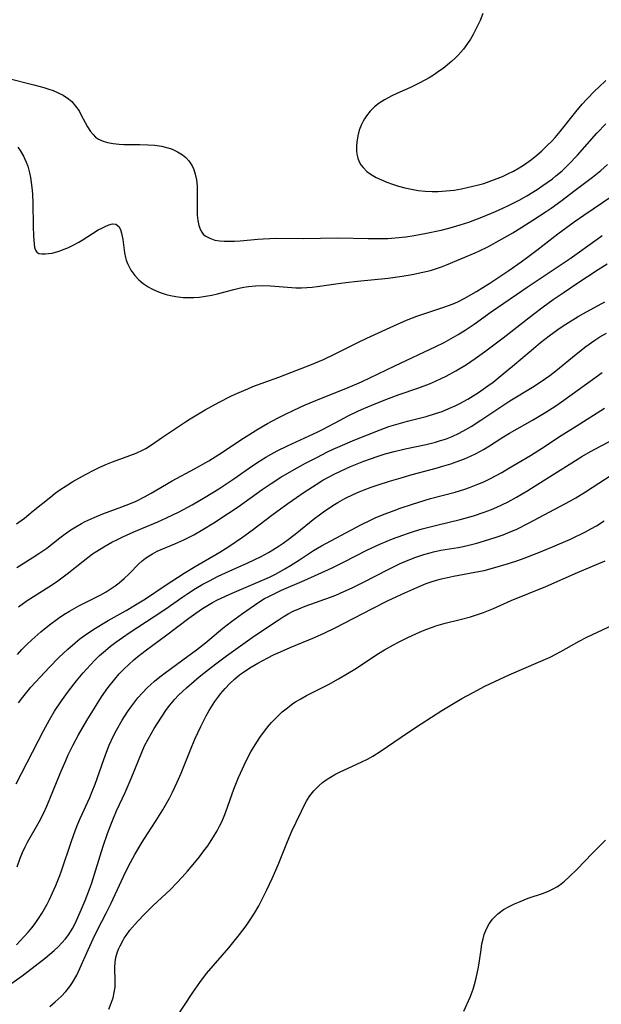
# Model space of a CAD drawing. Units: inches. Extents: x 2034564 to 2039640, y 194900 to 200312.
# Drawn here: x 2034993 to 2035065, y 195345 to 195467 of the extents above; entities that cross this region are included whole.
import ezdxf

# ---------------------------------------------------------------- set-up
doc = ezdxf.new("R2010")
doc.units = ezdxf.units.IN
doc.header["$MEASUREMENT"] = 0
doc.layers.add('c_07_T14S_R18E', color=199, linetype='Continuous')

msp = doc.modelspace()

# ---------------------------------------------------------------- linework, layer by layer
at = {"layer": 'c_07_T14S_R18E'}
for points in [[(2035050.2, 195468.12, 910), (2035049.84, 195467.24, 910), (2035049.54, 195466.58, 910), (2035048.98, 195465.51, 910), (2035048.65, 195464.93, 910), (2035048.29, 195464.38, 910), (2035047.77, 195463.68, 910), (2035047.45, 195463.3, 910), (2035047.12, 195462.94, 910), (2035046.73, 195462.55, 910), (2035046.32, 195462.18, 910), (2035045.8, 195461.73, 910), (2035045.25, 195461.29, 910), (2035044.69, 195460.88, 910), (2035044.18, 195460.53, 910), (2035043.51, 195460.12, 910), (2035042.36, 195459.49, 910), (2035041.2, 195458.92, 910), (2035039.86, 195458.32, 910), (2035038.98, 195457.9, 910), (2035038.42, 195457.62, 910), (2035037.96, 195457.36, 910), (2035037.32, 195456.95, 910), (2035036.73, 195456.49, 910), (2035036.19, 195455.97, 910), (2035035.73, 195455.39, 910), (2035035.47, 195455, 910), (2035035.32, 195454.74, 910), (2035035.1, 195454.3, 910), (2035034.84, 195453.62, 910), (2035034.64, 195452.92, 910), (2035034.51, 195452.13, 910), (2035034.47, 195451.58, 910), (2035034.49, 195451.03, 910), (2035034.54, 195450.62, 910), (2035034.65, 195450.12, 910), (2035034.83, 195449.65, 910), (2035035.04, 195449.29, 910), (2035035.3, 195448.95, 910), (2035035.78, 195448.48, 910), (2035036.32, 195448.09, 910), (2035036.93, 195447.74, 910), (2035037.58, 195447.42, 910), (2035038.26, 195447.13, 910), (2035038.97, 195446.87, 910), (2035039.72, 195446.63, 910), (2035040.48, 195446.43, 910), (2035041.32, 195446.25, 910), (2035042.17, 195446.11, 910), (2035043.04, 195446.02, 910), (2035043.9, 195445.98, 910), (2035044.62, 195445.98, 910), (2035045.62, 195446.05, 910), (2035046.61, 195446.16, 910), (2035047.54, 195446.32, 910), (2035048.25, 195446.46, 910), (2035049.66, 195446.8, 910), (2035050.32, 195446.99, 910), (2035050.99, 195447.21, 910), (2035051.65, 195447.45, 910), (2035052.62, 195447.85, 910), (2035053.3, 195448.16, 910), (2035054, 195448.52, 910), (2035054.69, 195448.92, 910), (2035055.36, 195449.34, 910), (2035056.24, 195449.97, 910), (2035056.88, 195450.48, 910), (2035057.5, 195451.02, 910), (2035058.15, 195451.64, 910), (2035058.78, 195452.28, 910), (2035059.18, 195452.71, 910), (2035059.78, 195453.43, 910), (2035061.72, 195455.88, 910), (2035062.52, 195456.83, 910), (2035063.1, 195457.46, 910), (2035064.09, 195458.5, 910), (2035064.58, 195458.97, 910), (2035065.46, 195459.76, 910)], [(2034991.15, 195460.09, 912), (2034994.42, 195459.25, 912), (2034995.63, 195458.91, 912), (2034996.28, 195458.7, 912), (2034996.79, 195458.52, 912), (2034997.44, 195458.25, 912), (2034998.04, 195457.95, 912), (2034998.71, 195457.5, 912), (2034999.11, 195457.15, 912), (2034999.6, 195456.59, 912), (2035000.02, 195455.99, 912), (2035000.26, 195455.56, 912), (2035001.08, 195454.02, 912), (2035001.43, 195453.45, 912), (2035001.76, 195453.05, 912), (2035002.08, 195452.75, 912), (2035002.45, 195452.5, 912), (2035003, 195452.24, 912), (2035003.57, 195452.07, 912), (2035004.27, 195451.94, 912), (2035005.02, 195451.87, 912), (2035005.58, 195451.84, 912), (2035007.57, 195451.81, 912), (2035008.6, 195451.78, 912), (2035009.45, 195451.72, 912), (2035010.28, 195451.6, 912), (2035011.21, 195451.37, 912), (2035011.57, 195451.24, 912), (2035012.26, 195450.93, 912), (2035012.89, 195450.53, 912), (2035013.29, 195450.19, 912), (2035013.65, 195449.8, 912), (2035014.06, 195449.19, 912), (2035014.27, 195448.73, 912), (2035014.46, 195448.14, 912), (2035014.6, 195447.42, 912), (2035014.68, 195446.66, 912), (2035014.7, 195446.09, 912), (2035014.7, 195444.09, 912), (2035014.71, 195443.03, 912), (2035014.77, 195442.36, 912), (2035014.89, 195441.75, 912), (2035015.09, 195441.2, 912), (2035015.26, 195440.92, 912), (2035015.46, 195440.68, 912), (2035015.69, 195440.48, 912), (2035016.25, 195440.16, 912), (2035016.91, 195439.94, 912), (2035017.53, 195439.84, 912), (2035018.04, 195439.8, 912), (2035018.68, 195439.79, 912), (2035019.35, 195439.81, 912), (2035020.03, 195439.85, 912), (2035022.22, 195440.05, 912), (2035022.91, 195440.1, 912), (2035023.72, 195440.14, 912), (2035024.54, 195440.16, 912), (2035027.85, 195440.15, 912), (2035032.16, 195440.2, 912), (2035035.92, 195440.13, 912), (2035037.43, 195440.12, 912), (2035038.4, 195440.15, 912), (2035039.29, 195440.21, 912), (2035040.6, 195440.35, 912), (2035041.66, 195440.51, 912), (2035042.97, 195440.75, 912), (2035045.01, 195441.19, 912), (2035046.11, 195441.47, 912), (2035047.38, 195441.83, 912), (2035048.46, 195442.18, 912), (2035050.08, 195442.79, 912), (2035051.76, 195443.49, 912), (2035052.66, 195443.9, 912), (2035053.39, 195444.24, 912), (2035054.68, 195444.9, 912), (2035055.66, 195445.45, 912), (2035056.92, 195446.22, 912), (2035057.65, 195446.71, 912), (2035058.82, 195447.56, 912), (2035059.27, 195447.92, 912), (2035060.02, 195448.55, 912), (2035060.83, 195449.32, 912), (2035061.96, 195450.51, 912), (2035064.36, 195453.22, 912), (2035065.46, 195454.38, 912)], [(2034992.42, 195451.5, 914), (2034992.72, 195451.09, 914), (2034993.13, 195450.38, 914), (2034993.47, 195449.62, 914), (2034993.65, 195449.11, 914), (2034993.87, 195448.31, 914), (2034993.99, 195447.7, 914), (2034994.09, 195447.08, 914), (2034994.2, 195446.15, 914), (2034994.24, 195445.62, 914), (2034994.28, 195444.57, 914), (2034994.31, 195441.65, 914), (2034994.35, 195440.43, 914), (2034994.44, 195439.46, 914), (2034994.5, 195439.03, 914), (2034994.6, 195438.69, 914), (2034994.77, 195438.43, 914), (2034995.03, 195438.29, 914), (2034995.39, 195438.22, 914), (2034995.81, 195438.22, 914), (2034996.22, 195438.25, 914), (2034996.66, 195438.32, 914), (2034997.09, 195438.42, 914), (2034997.54, 195438.56, 914), (2034998.05, 195438.75, 914), (2034998.64, 195438.99, 914), (2034999.22, 195439.27, 914), (2034999.98, 195439.68, 914), (2035000.39, 195439.93, 914), (2035002.4, 195441.2, 914), (2035002.84, 195441.44, 914), (2035003.25, 195441.64, 914), (2035003.73, 195441.84, 914), (2035004.16, 195441.95, 914), (2035004.57, 195441.9, 914), (2035004.95, 195441.63, 914), (2035005.16, 195441.27, 914), (2035005.31, 195440.81, 914), (2035005.47, 195439.99, 914), (2035005.68, 195438.35, 914), (2035005.79, 195437.78, 914), (2035005.88, 195437.44, 914), (2035006.03, 195437.04, 914), (2035006.45, 195436.2, 914), (2035006.93, 195435.53, 914), (2035007.43, 195435.01, 914), (2035008, 195434.54, 914), (2035008.61, 195434.14, 914), (2035009.06, 195433.89, 914), (2035009.68, 195433.6, 914), (2035010.33, 195433.35, 914), (2035010.86, 195433.18, 914), (2035011.4, 195433.05, 914), (2035012.06, 195432.92, 914), (2035012.94, 195432.82, 914), (2035013.61, 195432.79, 914), (2035014.28, 195432.8, 914), (2035015, 195432.85, 914), (2035015.72, 195432.95, 914), (2035016.53, 195433.09, 914), (2035017.22, 195433.25, 914), (2035019.25, 195433.8, 914), (2035020.06, 195434, 914), (2035020.48, 195434.08, 914), (2035021.09, 195434.18, 914), (2035021.94, 195434.25, 914), (2035022.8, 195434.28, 914), (2035023.79, 195434.25, 914), (2035026.45, 195434.03, 914), (2035026.97, 195434.02, 914), (2035027.64, 195434.02, 914), (2035028.31, 195434.05, 914), (2035028.98, 195434.1, 914), (2035029.61, 195434.17, 914), (2035031.91, 195434.51, 914), (2035033.18, 195434.68, 914), (2035034.61, 195434.84, 914), (2035038.41, 195435.22, 914), (2035040.17, 195435.45, 914), (2035041.39, 195435.65, 914), (2035042.73, 195435.93, 914), (2035043.69, 195436.17, 914), (2035044.31, 195436.36, 914), (2035045.06, 195436.62, 914), (2035045.67, 195436.85, 914), (2035047.47, 195437.59, 914), (2035049.23, 195438.35, 914), (2035049.79, 195438.6, 914), (2035050.8, 195439.1, 914), (2035052.6, 195440.09, 914), (2035053.9, 195440.85, 914), (2035055.05, 195441.54, 914), (2035056.41, 195442.41, 914), (2035058.04, 195443.5, 914), (2035058.67, 195443.92, 914), (2035059.88, 195444.78, 914), (2035061.66, 195446.13, 914), (2035063.8, 195447.78, 914), (2035064.84, 195448.61, 914), (2035065.69, 195449.32, 914)], [(2034992.25, 195404.66, 916), (2034993.23, 195405.38, 916), (2034994.33, 195406.26, 916), (2034996.51, 195408.03, 916), (2034997.07, 195408.46, 916), (2034997.64, 195408.87, 916), (2034998.44, 195409.4, 916), (2034999.26, 195409.91, 916), (2035000.83, 195410.8, 916), (2035001.95, 195411.38, 916), (2035002.5, 195411.65, 916), (2035003.35, 195412.03, 916), (2035004.19, 195412.37, 916), (2035006.32, 195413.15, 916), (2035007.11, 195413.45, 916), (2035007.99, 195413.86, 916), (2035008.31, 195414.04, 916), (2035009.01, 195414.5, 916), (2035010.4, 195415.44, 916), (2035013.23, 195417.33, 916), (2035013.84, 195417.71, 916), (2035015.07, 195418.46, 916), (2035015.7, 195418.82, 916), (2035017.41, 195419.77, 916), (2035018.96, 195420.56, 916), (2035019.72, 195420.92, 916), (2035020.97, 195421.46, 916), (2035021.62, 195421.72, 916), (2035024.85, 195422.9, 916), (2035026.32, 195423.46, 916), (2035028.91, 195424.48, 916), (2035030.41, 195425.11, 916), (2035031.84, 195425.79, 916), (2035034.47, 195427.12, 916), (2035035.77, 195427.75, 916), (2035039.11, 195429.29, 916), (2035040.33, 195429.82, 916), (2035040.91, 195430.06, 916), (2035042, 195430.47, 916), (2035042.84, 195430.76, 916), (2035045.35, 195431.6, 916), (2035046.03, 195431.84, 916), (2035046.7, 195432.11, 916), (2035047.17, 195432.32, 916), (2035047.88, 195432.68, 916), (2035049.39, 195433.55, 916), (2035050.19, 195434.04, 916), (2035051.06, 195434.6, 916), (2035053.41, 195436.17, 916), (2035054.94, 195437.22, 916), (2035055.75, 195437.81, 916), (2035056.9, 195438.67, 916), (2035059.51, 195440.72, 916), (2035061.53, 195442.2, 916), (2035062.73, 195443.05, 916), (2035066.2, 195445.39, 916)], [(2034992.31, 195399.22, 918), (2034994.21, 195400.42, 918), (2034995.02, 195400.95, 918), (2034996, 195401.64, 918), (2034997.65, 195402.93, 918), (2034998.31, 195403.43, 918), (2034998.99, 195403.9, 918), (2034999.61, 195404.28, 918), (2035000.31, 195404.68, 918), (2035000.8, 195404.93, 918), (2035001.89, 195405.45, 918), (2035002.96, 195405.89, 918), (2035005.34, 195406.78, 918), (2035006.42, 195407.2, 918), (2035007.1, 195407.49, 918), (2035008.23, 195408.04, 918), (2035008.97, 195408.46, 918), (2035011.59, 195410, 918), (2035014.37, 195411.51, 918), (2035016.13, 195412.5, 918), (2035017.39, 195413.27, 918), (2035020.45, 195415.32, 918), (2035022.22, 195416.43, 918), (2035023.45, 195417.13, 918), (2035024.75, 195417.83, 918), (2035025.67, 195418.31, 918), (2035026.7, 195418.8, 918), (2035028.03, 195419.4, 918), (2035030.15, 195420.28, 918), (2035033.16, 195421.48, 918), (2035035.11, 195422.32, 918), (2035039.26, 195424.3, 918), (2035044.36, 195426.7, 918), (2035045.4, 195427.22, 918), (2035046.27, 195427.69, 918), (2035047.12, 195428.19, 918), (2035047.97, 195428.72, 918), (2035049.09, 195429.5, 918), (2035051.22, 195431.03, 918), (2035054.37, 195433.19, 918), (2035055.7, 195434.09, 918), (2035059.81, 195436.8, 918), (2035061.03, 195437.65, 918), (2035064.38, 195440.07, 918), (2035065.01, 195440.51, 918)], [(2034992.48, 195394.35, 920), (2034993.58, 195395.12, 920), (2034996.25, 195396.82, 920), (2034997.2, 195397.44, 920), (2034997.88, 195397.93, 920), (2034998.55, 195398.44, 920), (2035000.53, 195400.03, 920), (2035001.11, 195400.48, 920), (2035001.71, 195400.91, 920), (2035002.25, 195401.28, 920), (2035003.09, 195401.8, 920), (2035004.1, 195402.37, 920), (2035004.78, 195402.73, 920), (2035005.47, 195403.06, 920), (2035006.83, 195403.65, 920), (2035009.81, 195404.92, 920), (2035010.9, 195405.41, 920), (2035012.47, 195406.16, 920), (2035014.09, 195407.02, 920), (2035015.7, 195407.96, 920), (2035017.37, 195409, 920), (2035019.27, 195410.27, 920), (2035021.63, 195411.91, 920), (2035022.42, 195412.44, 920), (2035023.23, 195412.94, 920), (2035023.88, 195413.32, 920), (2035024.64, 195413.73, 920), (2035025.91, 195414.36, 920), (2035028.6, 195415.59, 920), (2035029.62, 195416.07, 920), (2035030.27, 195416.4, 920), (2035032.47, 195417.56, 920), (2035033.46, 195418.07, 920), (2035034.75, 195418.7, 920), (2035035.4, 195418.99, 920), (2035036.9, 195419.64, 920), (2035038.47, 195420.25, 920), (2035039.79, 195420.73, 920), (2035042.11, 195421.53, 920), (2035043.57, 195422.08, 920), (2035044.29, 195422.38, 920), (2035044.99, 195422.71, 920), (2035045.63, 195423.03, 920), (2035046.81, 195423.67, 920), (2035048.14, 195424.48, 920), (2035048.7, 195424.84, 920), (2035049.25, 195425.22, 920), (2035050.4, 195426.04, 920), (2035052.7, 195427.78, 920), (2035056.47, 195430.74, 920), (2035057.66, 195431.63, 920), (2035058.92, 195432.53, 920), (2035060.18, 195433.4, 920), (2035061.98, 195434.61, 920), (2035064.5, 195436.28, 920), (2035065.61, 195436.97, 920)], [(2034992.36, 195388.41, 922), (2034992.92, 195389.03, 922), (2034993.53, 195389.66, 922), (2034994.14, 195390.25, 922), (2034995.28, 195391.25, 922), (2034996.34, 195392.09, 922), (2034997.48, 195392.92, 922), (2034998.14, 195393.37, 922), (2034998.83, 195393.8, 922), (2035000.01, 195394.46, 922), (2035002.13, 195395.53, 922), (2035002.72, 195395.85, 922), (2035003.38, 195396.22, 922), (2035004.02, 195396.62, 922), (2035004.52, 195396.96, 922), (2035005, 195397.32, 922), (2035005.64, 195397.86, 922), (2035006.25, 195398.43, 922), (2035007.46, 195399.67, 922), (2035007.86, 195400.04, 922), (2035008.29, 195400.4, 922), (2035008.73, 195400.69, 922), (2035009.14, 195400.94, 922), (2035009.73, 195401.24, 922), (2035011.9, 195402.17, 922), (2035013.03, 195402.68, 922), (2035014.27, 195403.31, 922), (2035015.41, 195403.96, 922), (2035016.77, 195404.8, 922), (2035018.6, 195405.99, 922), (2035019.77, 195406.79, 922), (2035022.79, 195408.91, 922), (2035023.88, 195409.66, 922), (2035025.1, 195410.45, 922), (2035026.44, 195411.25, 922), (2035028.16, 195412.19, 922), (2035029.63, 195412.96, 922), (2035030.79, 195413.55, 922), (2035031.59, 195413.93, 922), (2035032.47, 195414.33, 922), (2035034.3, 195415.09, 922), (2035037.43, 195416.34, 922), (2035038.52, 195416.74, 922), (2035039.07, 195416.92, 922), (2035040.83, 195417.43, 922), (2035043.13, 195418.02, 922), (2035044.31, 195418.36, 922), (2035045.12, 195418.64, 922), (2035045.95, 195418.98, 922), (2035046.76, 195419.35, 922), (2035047.33, 195419.64, 922), (2035048.3, 195420.17, 922), (2035048.99, 195420.59, 922), (2035049.65, 195421, 922), (2035050.81, 195421.8, 922), (2035051.45, 195422.28, 922), (2035052.47, 195423.1, 922), (2035054.11, 195424.46, 922), (2035056.47, 195426.46, 922), (2035057.36, 195427.2, 922), (2035058.41, 195428.03, 922), (2035059.51, 195428.83, 922), (2035060.16, 195429.28, 922), (2035060.83, 195429.71, 922), (2035062.03, 195430.44, 922), (2035062.69, 195430.82, 922), (2035065.35, 195432.24, 922)], [(2034992.51, 195382.4, 924), (2034993.02, 195383.09, 924), (2034993.52, 195383.72, 924), (2034994.05, 195384.35, 924), (2034995.18, 195385.61, 924), (2034996.33, 195386.82, 924), (2034997.52, 195388.04, 924), (2034998.61, 195389.09, 924), (2034999.52, 195389.87, 924), (2035000.1, 195390.34, 924), (2035000.7, 195390.78, 924), (2035001.85, 195391.55, 924), (2035003.64, 195392.63, 924), (2035005.88, 195393.9, 924), (2035007.02, 195394.58, 924), (2035008.26, 195395.35, 924), (2035010.72, 195396.99, 924), (2035013.07, 195398.51, 924), (2035014.46, 195399.36, 924), (2035017.51, 195401.13, 924), (2035018.62, 195401.82, 924), (2035020.32, 195402.99, 924), (2035021.52, 195403.87, 924), (2035023.98, 195405.74, 924), (2035025.95, 195407.18, 924), (2035027.04, 195407.95, 924), (2035027.98, 195408.6, 924), (2035029.47, 195409.56, 924), (2035030.32, 195410.07, 924), (2035031.01, 195410.46, 924), (2035031.71, 195410.83, 924), (2035032.49, 195411.22, 924), (2035033.74, 195411.78, 924), (2035035.41, 195412.45, 924), (2035037.06, 195413.04, 924), (2035038.07, 195413.36, 924), (2035039.15, 195413.65, 924), (2035040.52, 195413.97, 924), (2035043.14, 195414.52, 924), (2035044.32, 195414.82, 924), (2035044.93, 195415, 924), (2035045.54, 195415.2, 924), (2035046.36, 195415.52, 924), (2035047.23, 195415.92, 924), (2035048.08, 195416.38, 924), (2035048.74, 195416.78, 924), (2035049.92, 195417.54, 924), (2035053.55, 195419.94, 924), (2035056.36, 195421.67, 924), (2035057.42, 195422.35, 924), (2035058.5, 195423.12, 924), (2035059.26, 195423.69, 924), (2035061.8, 195425.77, 924), (2035062.97, 195426.69, 924), (2035064.08, 195427.48, 924), (2035064.71, 195427.89, 924), (2035065.53, 195428.38, 924)], [(2034992.22, 195372.32, 926), (2034995.59, 195378.93, 926), (2034996.34, 195380.3, 926), (2034996.99, 195381.38, 926), (2034997.83, 195382.64, 926), (2034998.72, 195383.86, 926), (2034999.71, 195385.12, 926), (2035000.55, 195386.14, 926), (2035001.43, 195387.13, 926), (2035001.99, 195387.71, 926), (2035002.56, 195388.28, 926), (2035003.29, 195388.93, 926), (2035003.94, 195389.46, 926), (2035004.61, 195389.96, 926), (2035005.42, 195390.53, 926), (2035006.39, 195391.18, 926), (2035009.36, 195393.12, 926), (2035010.67, 195394.01, 926), (2035012.9, 195395.58, 926), (2035013.53, 195396, 926), (2035014.5, 195396.61, 926), (2035015.41, 195397.14, 926), (2035016.21, 195397.58, 926), (2035017.32, 195398.15, 926), (2035018.69, 195398.79, 926), (2035020.98, 195399.82, 926), (2035022.63, 195400.61, 926), (2035023.54, 195401.1, 926), (2035024.1, 195401.42, 926), (2035024.75, 195401.82, 926), (2035025.39, 195402.25, 926), (2035026.18, 195402.82, 926), (2035027.09, 195403.54, 926), (2035029.11, 195405.2, 926), (2035030.4, 195406.16, 926), (2035031.56, 195406.95, 926), (2035032.16, 195407.32, 926), (2035033.05, 195407.81, 926), (2035034.17, 195408.35, 926), (2035034.81, 195408.62, 926), (2035035.46, 195408.89, 926), (2035036.32, 195409.21, 926), (2035037.19, 195409.51, 926), (2035038.6, 195409.96, 926), (2035040.03, 195410.39, 926), (2035041.42, 195410.78, 926), (2035044.39, 195411.59, 926), (2035045.05, 195411.77, 926), (2035046.2, 195412.13, 926), (2035047.32, 195412.52, 926), (2035047.92, 195412.76, 926), (2035048.64, 195413.07, 926), (2035049.35, 195413.41, 926), (2035050.27, 195413.91, 926), (2035051.01, 195414.36, 926), (2035052.55, 195415.34, 926), (2035053.51, 195415.93, 926), (2035056.34, 195417.53, 926), (2035058.03, 195418.55, 926), (2035059.24, 195419.32, 926), (2035060.25, 195420.02, 926), (2035063.79, 195422.62, 926), (2035064.99, 195423.47, 926)], [(2034992.33, 195362, 928), (2034992.71, 195363.09, 928), (2034993, 195363.8, 928), (2034993.32, 195364.5, 928), (2034993.62, 195365.09, 928), (2034995.06, 195367.62, 928), (2034995.63, 195368.73, 928), (2034996.01, 195369.57, 928), (2034997.67, 195373.62, 928), (2034998.36, 195375.23, 928), (2034998.67, 195375.92, 928), (2034999.24, 195377.11, 928), (2034999.94, 195378.43, 928), (2035000.97, 195380.2, 928), (2035001.92, 195381.74, 928), (2035002.83, 195383.15, 928), (2035003.61, 195384.26, 928), (2035004.45, 195385.34, 928), (2035005.01, 195385.99, 928), (2035005.58, 195386.59, 928), (2035006.19, 195387.18, 928), (2035006.82, 195387.74, 928), (2035007.34, 195388.18, 928), (2035008.4, 195389.01, 928), (2035010.77, 195390.72, 928), (2035013.64, 195392.92, 928), (2035014.53, 195393.57, 928), (2035015.36, 195394.14, 928), (2035015.96, 195394.52, 928), (2035016.58, 195394.88, 928), (2035017.23, 195395.22, 928), (2035018.12, 195395.64, 928), (2035018.76, 195395.92, 928), (2035022.54, 195397.52, 928), (2035023.68, 195398.04, 928), (2035024.49, 195398.44, 928), (2035025.58, 195399.05, 928), (2035026.29, 195399.47, 928), (2035027.41, 195400.18, 928), (2035029.15, 195401.33, 928), (2035030.15, 195401.94, 928), (2035035.01, 195404.52, 928), (2035036.16, 195405.09, 928), (2035036.82, 195405.39, 928), (2035037.73, 195405.77, 928), (2035039.18, 195406.33, 928), (2035039.93, 195406.6, 928), (2035041.43, 195407.1, 928), (2035043.7, 195407.79, 928), (2035046.75, 195408.61, 928), (2035047.95, 195408.98, 928), (2035048.54, 195409.18, 928), (2035049.55, 195409.57, 928), (2035050.31, 195409.9, 928), (2035051.12, 195410.29, 928), (2035052.54, 195411.05, 928), (2035053.43, 195411.56, 928), (2035054.42, 195412.14, 928), (2035056.12, 195413.17, 928), (2035057.47, 195414.02, 928), (2035059.91, 195415.63, 928), (2035061.76, 195416.81, 928), (2035065.32, 195419.03, 928)], [(2034992.23, 195352.33, 930), (2034992.71, 195352.81, 930), (2034993.18, 195353.3, 930), (2034993.72, 195353.92, 930), (2034994.15, 195354.44, 930), (2034994.55, 195354.98, 930), (2034994.98, 195355.6, 930), (2034995.39, 195356.23, 930), (2034996.04, 195357.39, 930), (2034996.34, 195357.97, 930), (2034996.73, 195358.77, 930), (2034997.14, 195359.7, 930), (2034997.62, 195360.92, 930), (2034997.84, 195361.53, 930), (2034999.04, 195365.09, 930), (2034999.37, 195366.03, 930), (2034999.79, 195367.15, 930), (2035000.15, 195368.02, 930), (2035001.36, 195370.65, 930), (2035001.67, 195371.37, 930), (2035002.02, 195372.3, 930), (2035003.08, 195375.37, 930), (2035003.42, 195376.26, 930), (2035003.77, 195377.12, 930), (2035004.32, 195378.29, 930), (2035004.69, 195379.02, 930), (2035005.37, 195380.25, 930), (2035006.03, 195381.3, 930), (2035006.56, 195382.05, 930), (2035006.94, 195382.54, 930), (2035007.33, 195383.02, 930), (2035007.9, 195383.66, 930), (2035008.49, 195384.26, 930), (2035008.94, 195384.7, 930), (2035009.41, 195385.11, 930), (2035010.05, 195385.64, 930), (2035010.71, 195386.14, 930), (2035013.55, 195388.2, 930), (2035014.61, 195388.99, 930), (2035015.71, 195389.87, 930), (2035017.89, 195391.67, 930), (2035018.98, 195392.52, 930), (2035020.32, 195393.5, 930), (2035021.83, 195394.56, 930), (2035022.34, 195394.9, 930), (2035023.08, 195395.36, 930), (2035023.58, 195395.64, 930), (2035024.08, 195395.89, 930), (2035025.19, 195396.41, 930), (2035027.98, 195397.62, 930), (2035031.45, 195399.18, 930), (2035032.88, 195399.88, 930), (2035035.85, 195401.42, 930), (2035037.39, 195402.13, 930), (2035038.98, 195402.8, 930), (2035040.23, 195403.27, 930), (2035040.94, 195403.51, 930), (2035041.7, 195403.76, 930), (2035042.63, 195404.04, 930), (2035044.45, 195404.51, 930), (2035047.38, 195405.2, 930), (2035049.01, 195405.65, 930), (2035050.35, 195406.09, 930), (2035051.25, 195406.44, 930), (2035051.91, 195406.72, 930), (2035052.56, 195407.02, 930), (2035053.32, 195407.4, 930), (2035054.36, 195407.97, 930), (2035055.77, 195408.81, 930), (2035057, 195409.57, 930), (2035061.23, 195412.25, 930), (2035062.47, 195413.01, 930), (2035063.58, 195413.64, 930), (2035066.45, 195415.17, 930)], [(2034990.56, 195346.74, 932), (2034992.97, 195348.48, 932), (2034994.2, 195349.41, 932), (2034995.85, 195350.71, 932), (2034996.92, 195351.62, 932), (2034997.42, 195352.08, 932), (2034997.9, 195352.56, 932), (2034998.35, 195353.05, 932), (2034998.76, 195353.6, 932), (2034999.21, 195354.34, 932), (2034999.58, 195355.07, 932), (2035000.3, 195356.65, 932), (2035000.78, 195357.81, 932), (2035001.33, 195359.22, 932), (2035001.57, 195359.91, 932), (2035003.03, 195364.59, 932), (2035003.57, 195366.17, 932), (2035004.04, 195367.45, 932), (2035004.28, 195368.06, 932), (2035004.67, 195368.96, 932), (2035005.73, 195371.26, 932), (2035006.5, 195373, 932), (2035007.87, 195376.37, 932), (2035008.17, 195377.04, 932), (2035008.6, 195377.88, 932), (2035009.36, 195379.21, 932), (2035010.25, 195380.62, 932), (2035010.9, 195381.59, 932), (2035011.3, 195382.12, 932), (2035011.92, 195382.86, 932), (2035012.38, 195383.34, 932), (2035012.86, 195383.8, 932), (2035013.35, 195384.25, 932), (2035014.96, 195385.63, 932), (2035016.09, 195386.56, 932), (2035017, 195387.27, 932), (2035018.33, 195388.25, 932), (2035021.82, 195390.73, 932), (2035024.74, 195392.69, 932), (2035025.37, 195393.09, 932), (2035025.99, 195393.45, 932), (2035026.63, 195393.78, 932), (2035027.33, 195394.1, 932), (2035028.12, 195394.41, 932), (2035031.25, 195395.55, 932), (2035031.92, 195395.81, 932), (2035032.91, 195396.23, 932), (2035033.95, 195396.71, 932), (2035035.36, 195397.4, 932), (2035038.43, 195398.98, 932), (2035039.83, 195399.67, 932), (2035040.91, 195400.14, 932), (2035041.88, 195400.53, 932), (2035042.85, 195400.86, 932), (2035043.46, 195401.03, 932), (2035044.07, 195401.19, 932), (2035044.97, 195401.37, 932), (2035047.14, 195401.73, 932), (2035047.75, 195401.85, 932), (2035048.59, 195402.03, 932), (2035049.43, 195402.25, 932), (2035050.41, 195402.53, 932), (2035051.72, 195402.94, 932), (2035052.72, 195403.29, 932), (2035053.31, 195403.52, 932), (2035054.39, 195404, 932), (2035055.85, 195404.73, 932), (2035061.08, 195407.53, 932), (2035061.74, 195407.9, 932), (2035062.92, 195408.62, 932), (2035067.77, 195411.8, 932)], [(2034996.4, 195344.63, 934), (2034997.06, 195345.21, 934), (2034997.79, 195345.9, 934), (2034998.36, 195346.5, 934), (2034998.87, 195347.14, 934), (2034999.22, 195347.63, 934), (2034999.74, 195348.54, 934), (2035000.13, 195349.36, 934), (2035001.15, 195351.7, 934), (2035001.77, 195353.06, 934), (2035002.31, 195354.16, 934), (2035003.39, 195356.24, 934), (2035004.02, 195357.49, 934), (2035005.55, 195360.81, 934), (2035006.18, 195362.09, 934), (2035006.97, 195363.54, 934), (2035007.88, 195365.09, 934), (2035008.54, 195366.13, 934), (2035009.6, 195367.76, 934), (2035010.43, 195369.1, 934), (2035011.24, 195370.54, 934), (2035011.62, 195371.28, 934), (2035012.21, 195372.52, 934), (2035012.7, 195373.65, 934), (2035013.86, 195376.55, 934), (2035014.42, 195377.89, 934), (2035015.14, 195379.46, 934), (2035015.83, 195380.8, 934), (2035016.18, 195381.44, 934), (2035016.59, 195382.12, 934), (2035016.88, 195382.56, 934), (2035017.39, 195383.25, 934), (2035017.61, 195383.53, 934), (2035018.17, 195384.18, 934), (2035018.76, 195384.79, 934), (2035019.35, 195385.35, 934), (2035019.97, 195385.87, 934), (2035020.34, 195386.15, 934), (2035021.22, 195386.75, 934), (2035022.24, 195387.35, 934), (2035023.46, 195388.01, 934), (2035024.18, 195388.36, 934), (2035025.03, 195388.75, 934), (2035026.26, 195389.28, 934), (2035029.28, 195390.52, 934), (2035030.57, 195391.1, 934), (2035031.82, 195391.72, 934), (2035036.47, 195394.12, 934), (2035038.44, 195395.12, 934), (2035040.5, 195396.09, 934), (2035041.97, 195396.74, 934), (2035043.15, 195397.22, 934), (2035043.78, 195397.44, 934), (2035044.42, 195397.65, 934), (2035045.04, 195397.82, 934), (2035045.79, 195397.99, 934), (2035046.54, 195398.14, 934), (2035049.19, 195398.63, 934), (2035050.36, 195398.87, 934), (2035051.66, 195399.21, 934), (2035053.38, 195399.72, 934), (2035054.54, 195400.11, 934), (2035055.3, 195400.39, 934), (2035057.15, 195401.11, 934), (2035058.83, 195401.78, 934), (2035061.08, 195402.77, 934), (2035062.93, 195403.66, 934), (2035063.62, 195404.03, 934), (2035064.29, 195404.41, 934), (2035065.25, 195405.02, 934)], [(2035003.71, 195344.33, 936), (2035004.03, 195345.07, 936), (2035004.25, 195345.72, 936), (2035004.4, 195346.38, 936), (2035004.49, 195347.04, 936), (2035004.51, 195347.76, 936), (2035004.46, 195349.54, 936), (2035004.5, 195350.14, 936), (2035004.6, 195350.73, 936), (2035004.77, 195351.32, 936), (2035004.93, 195351.76, 936), (2035005.11, 195352.19, 936), (2035005.49, 195352.91, 936), (2035005.64, 195353.16, 936), (2035005.86, 195353.49, 936), (2035006.35, 195354.12, 936), (2035007.3, 195355.21, 936), (2035008.18, 195356.16, 936), (2035009.17, 195357.15, 936), (2035011.37, 195359.2, 936), (2035012.17, 195360.02, 936), (2035012.83, 195360.73, 936), (2035013.48, 195361.47, 936), (2035014.39, 195362.54, 936), (2035014.97, 195363.27, 936), (2035015.53, 195364, 936), (2035016, 195364.64, 936), (2035016.44, 195365.29, 936), (2035016.73, 195365.74, 936), (2035017.17, 195366.5, 936), (2035017.47, 195367.06, 936), (2035017.75, 195367.62, 936), (2035018.06, 195368.32, 936), (2035018.27, 195368.86, 936), (2035019.26, 195371.68, 936), (2035019.83, 195373.1, 936), (2035020.31, 195374.18, 936), (2035020.76, 195375.11, 936), (2035021.38, 195376.29, 936), (2035021.92, 195377.18, 936), (2035022.5, 195378.08, 936), (2035023.05, 195378.86, 936), (2035023.63, 195379.61, 936), (2035023.94, 195379.96, 936), (2035024.58, 195380.64, 936), (2035025.26, 195381.27, 936), (2035025.91, 195381.8, 936), (2035026.59, 195382.3, 936), (2035026.9, 195382.51, 936), (2035027.58, 195382.92, 936), (2035028.27, 195383.3, 936), (2035030.99, 195384.68, 936), (2035032.27, 195385.38, 936), (2035033.37, 195386.03, 936), (2035034.29, 195386.6, 936), (2035037.23, 195388.53, 936), (2035037.96, 195388.99, 936), (2035039.07, 195389.62, 936), (2035039.7, 195389.94, 936), (2035040.87, 195390.53, 936), (2035042.31, 195391.19, 936), (2035043.11, 195391.52, 936), (2035043.93, 195391.83, 936), (2035044.35, 195391.97, 936), (2035045.5, 195392.3, 936), (2035047.37, 195392.76, 936), (2035048.64, 195393.11, 936), (2035049.39, 195393.34, 936), (2035050.26, 195393.64, 936), (2035051.52, 195394.15, 936), (2035053.72, 195395.14, 936), (2035058.03, 195396.88, 936), (2035061.94, 195398.59, 936), (2035065.37, 195400.04, 936)], [(2035011.9, 195342.99, 938), (2035014.14, 195346.4, 938), (2035015.02, 195347.64, 938), (2035015.87, 195348.73, 938), (2035018.62, 195351.95, 938), (2035019.96, 195353.59, 938), (2035020.77, 195354.68, 938), (2035021.21, 195355.31, 938), (2035021.81, 195356.26, 938), (2035022.34, 195357.16, 938), (2035022.7, 195357.82, 938), (2035023.36, 195359.16, 938), (2035024.02, 195360.56, 938), (2035024.76, 195362.25, 938), (2035025.93, 195365.17, 938), (2035026.47, 195366.45, 938), (2035026.98, 195367.58, 938), (2035027.64, 195368.94, 938), (2035027.99, 195369.62, 938), (2035028.33, 195370.24, 938), (2035028.71, 195370.83, 938), (2035029.19, 195371.45, 938), (2035029.51, 195371.8, 938), (2035029.85, 195372.13, 938), (2035030.27, 195372.48, 938), (2035030.71, 195372.81, 938), (2035031.25, 195373.16, 938), (2035031.81, 195373.49, 938), (2035032.39, 195373.79, 938), (2035035.16, 195375.05, 938), (2035035.84, 195375.41, 938), (2035036.51, 195375.79, 938), (2035037.56, 195376.44, 938), (2035038.36, 195376.97, 938), (2035040.84, 195378.69, 938), (2035042.52, 195379.81, 938), (2035045.08, 195381.45, 938), (2035046.33, 195382.21, 938), (2035047.58, 195382.94, 938), (2035048.99, 195383.7, 938), (2035050.45, 195384.46, 938), (2035052.3, 195385.36, 938), (2035053.44, 195385.88, 938), (2035057.1, 195387.45, 938), (2035058.55, 195388.1, 938), (2035059.25, 195388.44, 938), (2035059.89, 195388.78, 938), (2035062.14, 195390.06, 938), (2035063.11, 195390.58, 938), (2035069.12, 195393.38, 938)], [(2035047.84, 195344.08, 940), (2035048.59, 195345.79, 940), (2035048.97, 195346.8, 940), (2035049.15, 195347.4, 940), (2035049.35, 195348.15, 940), (2035049.66, 195349.54, 940), (2035049.79, 195350.31, 940), (2035049.97, 195351.75, 940), (2035050.07, 195352.45, 940), (2035050.21, 195353.08, 940), (2035050.36, 195353.61, 940), (2035050.64, 195354.3, 940), (2035050.98, 195354.94, 940), (2035051.38, 195355.5, 940), (2035052.06, 195356.18, 940), (2035052.76, 195356.69, 940), (2035053.54, 195357.14, 940), (2035054.12, 195357.42, 940), (2035054.73, 195357.68, 940), (2035055.31, 195357.91, 940), (2035055.81, 195358.1, 940), (2035057.73, 195358.75, 940), (2035058.41, 195359.02, 940), (2035058.93, 195359.27, 940), (2035059.38, 195359.53, 940), (2035059.7, 195359.75, 940), (2035060.32, 195360.23, 940), (2035060.92, 195360.76, 940), (2035061.88, 195361.68, 940), (2035063.8, 195363.71, 940), (2035065.43, 195365.33, 940)]]:
    msp.add_polyline3d(points, dxfattribs=at)

doc.saveas('drawing.dxf')
